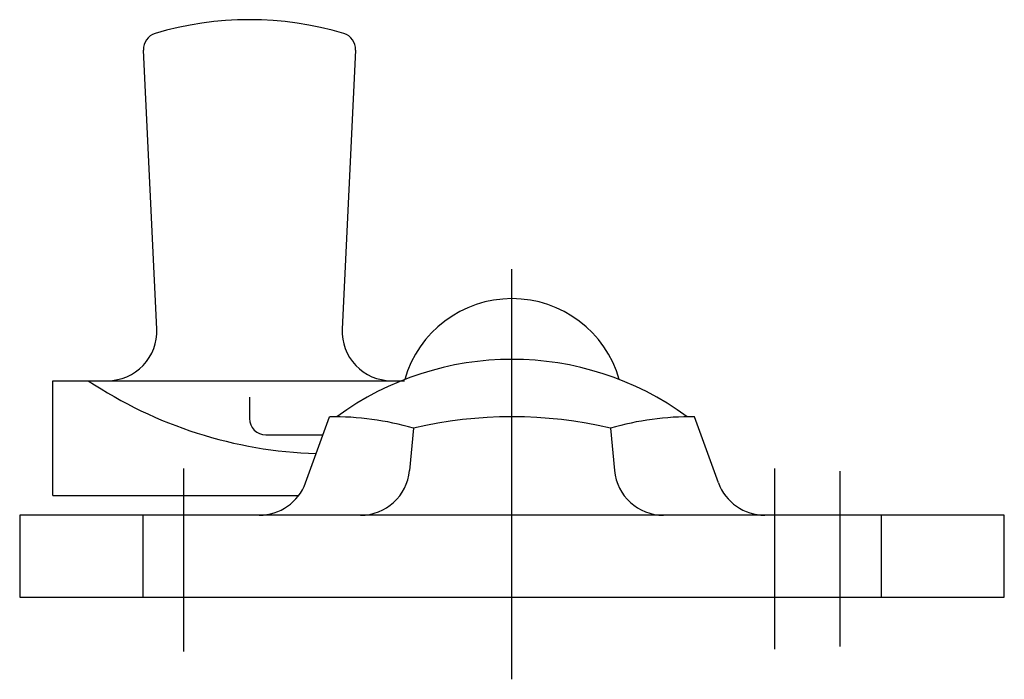
# Model space of a CAD drawing. Extents: x 10 to 432, y 10 to 426.
# Drawn here: x 27 to 87, y 166 to 206 of the extents above; entities that cross this region are included whole.
import ezdxf

# ---------------------------------------------------------------- set-up
doc = ezdxf.new("R2010")
doc.units = 0
doc.header["$LTSCALE"] = 20
doc.header["$MEASUREMENT"] = 0
doc.linetypes.add('CENTER', pattern=[2, 1.25, -0.25, 0.25, -0.25])
doc.layers.add('1', color=7, linetype='CONTINUOUS')
doc.layers.add('4', color=1, linetype='CENTER')

msp = doc.modelspace()

# ---------------------------------------------------------------- linework, layer by layer
at = {"layer": '1', "linetype": 'Continuous'}
for p, q in [((35.190188, 187.343279), (34.377051, 204.349451)), ((47.303911, 204.349451), (46.490774, 187.343279)), ((28.856256, 184.2), (50.283042, 184.2)), ((28.856256, 177.2), (28.856256, 184.2)), ((40.840481, 183.2), (40.840481, 181.9)), ((44.258936, 177.97394), (45.724302, 182)), ((69.422026, 177.97394), (67.95666, 182)), ((50.840481, 181.298221), (50.596995, 178.718138)), ((62.840481, 181.298221), (63.083967, 178.718138)), ((41.840481, 180.9), (45.323935, 180.9)), ((28.856256, 177.2), (43.839858, 177.2)), ((86.840481, 176), (26.840481, 176)), ((26.840481, 176), (26.840481, 171)), ((34.340481, 176), (34.340481, 171)), ((79.340481, 176), (79.340481, 171)), ((86.840481, 171), (86.840481, 176)), ((26.840481, 171), (86.840481, 171))]:
    msp.add_line(p, q, dxfattribs=at)
for centre, radius, start, end in [((40.840481, 186.2), 20, 73.285134, 106.714866), ((35.37591, 204.39721), 1, 106.714866, 182.737468), ((46.305052, 204.39721), 1, 357.262532, 73.285134), ((56.840481, 182.4), 6.8, 15.96907234, 164.03092766), ((32.193611, 187.2), 3, 270, 2.737468), ((49.487351, 187.2), 3, 177.262532, 270), ((56.840481, 167.5), 18, 53.663942, 126.336058), ((45.737287, 206.294618), 26.550099, 236.323939, 268.21027693), ((41.840481, 181.9), 1, 180, 270), ((45.949709, 164.643153), 17.35831, 73.635089, 90.744038), ((56.840481, 156), 26, 76.657636, 103.342364), ((67.731253, 164.643153), 17.35831, 89.255962, 106.364911), ((47.610266, 179), 3, 270, 354.60889), ((66.070696, 179), 3, 185.39111, 270), ((41.439858, 179), 3, 270, 340), ((72.241104, 179), 3, 200, 270)]:
    msp.add_arc(centre, radius, start, end, dxfattribs=at)
at = {"layer": '4', "linetype": 'CENTER'}
for p, q in [((56.840481, 166), (56.840481, 192.914634)), ((36.840481, 167.685846), (36.840481, 178.847673)), ((72.840481, 178.847673), (72.840481, 167.838748)), ((76.840481, 167.991649), (76.840481, 178.694771))]:
    msp.add_line(p, q, dxfattribs=at)

doc.saveas('drawing.dxf')
